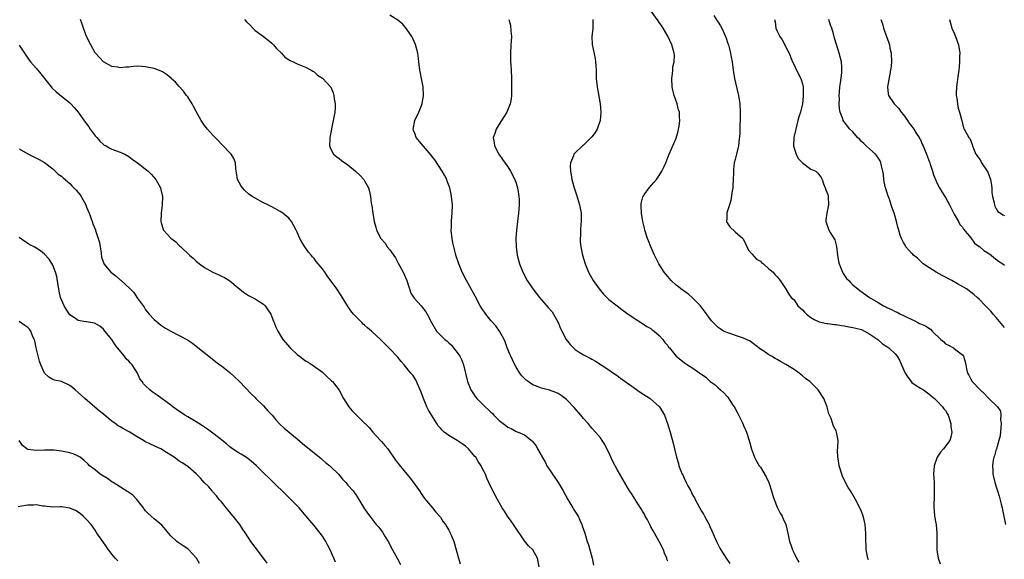
# Model space of a CAD drawing. Units: inches. Extents: x 2580000 to 2583000, y 1530000 to 1533000.
# Drawn here: x 2582617 to 2582851, y 1532109 to 1532237 of the extents above; entities that cross this region are included whole.
import ezdxf

# ---------------------------------------------------------------- set-up
doc = ezdxf.new("R2010")
doc.units = ezdxf.units.IN
doc.header["$MEASUREMENT"] = 0
doc.layers.add('LD25801530_10ft', color=93, linetype='Continuous')

msp = doc.modelspace()

# ---------------------------------------------------------------- linework, layer by layer
at = {"layer": 'LD25801530_10ft'}
for points, elevation in [([(2582818.65, 1532108.65), (2582818.52, 1532109), (2582818.14, 1532111), (2582818.12, 1532112.12), (2582818.05, 1532113), (2582818.03, 1532113.97), (2582818.06, 1532115), (2582817.95, 1532115.95), (2582817.88, 1532117), (2582817.54, 1532118.46), (2582817.38, 1532119), (2582817, 1532120.1), (2582816.63, 1532121), (2582815.61, 1532123), (2582815, 1532124.06), (2582814.62, 1532124.62), (2582814.39, 1532125), (2582813.83, 1532125.83), (2582813.14, 1532127.14), (2582812.53, 1532128.53), (2582812.35, 1532129), (2582811.74, 1532131), (2582811.65, 1532131.65), (2582811.4, 1532133), (2582811.36, 1532134.64), (2582811.41, 1532135.41), (2582811.45, 1532137), (2582811.12, 1532139), (2582811, 1532139.3), (2582810.41, 1532140.41), (2582809.8, 1532142.2), (2582809.3, 1532143.3), (2582808.89, 1532144.89), (2582808.88, 1532145), (2582808.08, 1532147), (2582806.76, 1532149), (2582805.89, 1532149.89), (2582805, 1532150.76), (2582804.75, 1532151), (2582803.76, 1532151.76), (2582803, 1532152.39), (2582802.65, 1532152.65), (2582802.22, 1532153), (2582801, 1532153.83), (2582799.07, 1532155.07), (2582797.77, 1532155.77), (2582797, 1532156.24), (2582796.49, 1532156.49), (2582795.64, 1532157), (2582795, 1532157.37), (2582793.81, 1532158.19), (2582793, 1532158.72), (2582791, 1532160.25), (2582790.56, 1532160.56), (2582789, 1532161.34), (2582788.52, 1532161.48), (2582785, 1532162.65), (2582784.27, 1532163), (2582783.49, 1532163.49), (2582783, 1532163.87), (2582782.4, 1532164.4), (2582781.81, 1532165), (2582781.43, 1532165.43), (2582779.74, 1532167.74), (2582778.75, 1532169), (2582777, 1532170.78), (2582775.82, 1532171.82), (2582775, 1532172.38), (2582774.65, 1532172.65), (2582774.14, 1532173), (2582773.53, 1532173.53), (2582773, 1532173.93), (2582771.83, 1532175), (2582771.46, 1532175.46), (2582771, 1532175.97), (2582770.55, 1532176.55), (2582770.16, 1532177), (2582768.88, 1532179), (2582768.25, 1532180.25), (2582767.89, 1532181), (2582767, 1532183), (2582766.44, 1532184.44), (2582766.2, 1532185), (2582765.57, 1532187), (2582765.46, 1532187.46), (2582765.12, 1532189), (2582764.79, 1532191), (2582764.72, 1532192.72), (2582764.68, 1532193), (2582764.71, 1532193.29), (2582765.1, 1532194.9), (2582765.15, 1532195), (2582765.6, 1532195.6), (2582766.59, 1532197), (2582767.74, 1532198.26), (2582768.36, 1532199), (2582769, 1532199.96), (2582769.64, 1532201), (2582770.08, 1532201.92), (2582770.52, 1532203), (2582771, 1532204.27), (2582771.31, 1532205), (2582773, 1532208.8), (2582773.49, 1532210.51), (2582773.6, 1532211), (2582773.68, 1532211.68), (2582773.88, 1532213), (2582773.8, 1532213.8), (2582773.77, 1532215), (2582773.57, 1532215.57), (2582773.23, 1532217), (2582772.51, 1532219), (2582772.2, 1532220.2), (2582772.07, 1532221), (2582771.99, 1532223), (2582772.13, 1532224.13), (2582772.18, 1532225), (2582772.25, 1532225.75), (2582772.53, 1532227), (2582772.59, 1532228.59), (2582772.57, 1532229), (2582771.97, 1532231), (2582771, 1532233.08), (2582769.9, 1532235), (2582769.56, 1532235.56), (2582769, 1532236.33), (2582768.74, 1532236.74), (2582767.04, 1532239.04)], 7820), ([(2582740.46, 1532107), (2582740.11, 1532109), (2582738.98, 1532111), (2582737.93, 1532111.93), (2582737, 1532113.14), (2582734.35, 1532117), (2582733.82, 1532117.82), (2582732.92, 1532119), (2582732.2, 1532120.2), (2582731.67, 1532121), (2582731, 1532122.24), (2582730.56, 1532123), (2582730.03, 1532124.03), (2582729.49, 1532125), (2582728.55, 1532127), (2582728.07, 1532128.07), (2582727.69, 1532129), (2582727, 1532130.29), (2582726.67, 1532131), (2582725.98, 1532131.97), (2582725.4, 1532133), (2582725.21, 1532133.21), (2582723.69, 1532135), (2582723, 1532135.61), (2582722.17, 1532136.17), (2582721, 1532137.01), (2582719, 1532138.19), (2582717.93, 1532139), (2582717.42, 1532139.42), (2582717, 1532139.96), (2582716.5, 1532140.5), (2582716.18, 1532141), (2582714.22, 1532144.22), (2582713.82, 1532145), (2582712.97, 1532147), (2582712.46, 1532148.46), (2582712.2, 1532149), (2582711.55, 1532150.45), (2582711.28, 1532151.28), (2582711, 1532151.67), (2582710.48, 1532152.48), (2582710.02, 1532153), (2582708.39, 1532155), (2582707.73, 1532155.73), (2582706.84, 1532156.84), (2582705, 1532158.75), (2582704.77, 1532159), (2582703.86, 1532159.86), (2582702.82, 1532161), (2582700.69, 1532163), (2582699.73, 1532163.74), (2582699, 1532164.42), (2582698.67, 1532164.67), (2582698.32, 1532165), (2582697, 1532166.35), (2582696.38, 1532167), (2582695.77, 1532167.77), (2582694.97, 1532169), (2582693.46, 1532171.46), (2582692.43, 1532173), (2582690.13, 1532176.13), (2582689.55, 1532177), (2582689, 1532177.77), (2582687.97, 1532179), (2582687.55, 1532179.55), (2582687, 1532180.21), (2582686.62, 1532180.62), (2582686.3, 1532181), (2582685.72, 1532181.72), (2582684.82, 1532183), (2582684.12, 1532184.12), (2582683.64, 1532185), (2582683, 1532186.46), (2582682.75, 1532187), (2582682.16, 1532188.16), (2582681.69, 1532189), (2582681, 1532189.79), (2582679.63, 1532191), (2582679, 1532191.41), (2582677, 1532192.53), (2582676.07, 1532193), (2582675, 1532193.49), (2582673, 1532194.54), (2582672.29, 1532195), (2582671.56, 1532195.56), (2582670.5, 1532196.5), (2582670, 1532197), (2582669.6, 1532197.6), (2582668.85, 1532199), (2582668.6, 1532200.6), (2582668.44, 1532201.56), (2582668.36, 1532203), (2582667.98, 1532203.98), (2582667.36, 1532205), (2582667, 1532205.34), (2582665.45, 1532207), (2582665, 1532207.42), (2582664.25, 1532208.25), (2582663, 1532209.51), (2582661.68, 1532211), (2582661, 1532211.81), (2582660.21, 1532213), (2582659, 1532215.13), (2582658.38, 1532216.38), (2582658.04, 1532217), (2582657, 1532218.64), (2582656.75, 1532219), (2582655.99, 1532219.99), (2582655, 1532221.11), (2582654.1, 1532222.1), (2582653.11, 1532223), (2582653.06, 1532223.06), (2582651.99, 1532223.99), (2582651, 1532224.59), (2582650.72, 1532224.72), (2582650.03, 1532225), (2582649, 1532225.35), (2582647, 1532225.77), (2582646.12, 1532225.88), (2582645, 1532225.93), (2582644.13, 1532225.87), (2582643, 1532225.73), (2582642.32, 1532225.68), (2582641, 1532225.55), (2582640.33, 1532225.67), (2582639, 1532225.87), (2582637, 1532226.95), (2582636.03, 1532228.03), (2582635.07, 1532229), (2582635, 1532229.09), (2582633.96, 1532231), (2582633, 1532232.95), (2582632.26, 1532235), (2582631.94, 1532235.94), (2582631.52, 1532237)], 7870), ([(2582670.53, 1532237), (2582671, 1532236.45), (2582671.72, 1532235.72), (2582672.48, 1532235), (2582673, 1532234.45), (2582675.02, 1532233), (2582676.08, 1532232.08), (2582677, 1532231.37), (2582677.37, 1532231), (2582678.1, 1532230.1), (2582679.26, 1532229), (2582680.11, 1532228.11), (2582681.31, 1532227.31), (2582682.07, 1532227), (2582683, 1532226.51), (2582685, 1532225.71), (2582686.34, 1532225), (2582686.72, 1532224.72), (2582687, 1532224.56), (2582687.79, 1532223.79), (2582689, 1532223.07), (2582689.08, 1532223), (2582690.96, 1532220.96), (2582691.58, 1532219.58), (2582691.74, 1532219), (2582691.8, 1532218.2), (2582692.03, 1532217), (2582691.99, 1532215.99), (2582691.92, 1532215), (2582691.81, 1532214.19), (2582691.58, 1532213), (2582690.76, 1532209), (2582690.73, 1532208.73), (2582690.64, 1532207), (2582691, 1532206.19), (2582691.64, 1532205), (2582692.39, 1532204.39), (2582693, 1532203.98), (2582693.54, 1532203.54), (2582695, 1532202.48), (2582696.82, 1532201), (2582697.94, 1532199.94), (2582698.82, 1532199), (2582699, 1532198.7), (2582699.94, 1532197), (2582700.17, 1532196.17), (2582700.42, 1532195), (2582700.61, 1532193.39), (2582700.72, 1532192.72), (2582700.94, 1532191), (2582701.27, 1532189), (2582701.65, 1532187.65), (2582701.81, 1532187), (2582702.84, 1532185), (2582703.86, 1532183.86), (2582704.38, 1532183), (2582705, 1532182.27), (2582706.37, 1532180.37), (2582707, 1532179.12), (2582708.17, 1532177), (2582709.01, 1532175), (2582709.5, 1532173.5), (2582709.71, 1532173), (2582710.03, 1532172.03), (2582710.8, 1532170.8), (2582712.41, 1532169), (2582712.7, 1532168.7), (2582713.56, 1532167.56), (2582713.89, 1532167), (2582714.88, 1532165), (2582716.12, 1532163), (2582718.08, 1532161), (2582718.59, 1532160.59), (2582719, 1532160.18), (2582719.63, 1532159.63), (2582720.15, 1532159), (2582721, 1532157.88), (2582721.64, 1532157), (2582722.1, 1532156.1), (2582722.54, 1532155), (2582723.36, 1532151.36), (2582723.47, 1532151), (2582723.8, 1532150.2), (2582724.26, 1532149), (2582724.54, 1532148.54), (2582725, 1532147.85), (2582725.36, 1532147.36), (2582725.64, 1532147), (2582727.65, 1532145), (2582728.39, 1532144.39), (2582729, 1532143.74), (2582729.39, 1532143.39), (2582729.74, 1532143), (2582731, 1532141.73), (2582731.92, 1532141), (2582732.55, 1532140.55), (2582733, 1532140.17), (2582733.82, 1532139.82), (2582735, 1532139.17), (2582735.47, 1532139), (2582737, 1532138.34), (2582738.87, 1532136.87), (2582739, 1532136.67), (2582739.75, 1532135.75), (2582740.1, 1532135), (2582741.15, 1532133.15), (2582741.21, 1532133), (2582741.9, 1532131.9), (2582742.33, 1532131), (2582743, 1532129.93), (2582743.61, 1532129), (2582744.21, 1532128.21), (2582745, 1532127), (2582746.2, 1532125), (2582747.3, 1532123), (2582748.49, 1532121), (2582748.66, 1532120.66), (2582749.71, 1532119), (2582750.09, 1532118.09), (2582750.63, 1532117), (2582750.71, 1532116.71), (2582751, 1532115.82), (2582751.29, 1532115), (2582751.88, 1532113), (2582752.2, 1532112.2), (2582753.02, 1532109), (2582753.39, 1532107.39)], 7860), ([(2582771, 1532108.33), (2582770.82, 1532108.82), (2582770.78, 1532109), (2582770.24, 1532110.24), (2582769.97, 1532111), (2582768.97, 1532113), (2582767.87, 1532115), (2582767.57, 1532115.57), (2582767, 1532116.48), (2582766.72, 1532117), (2582766.17, 1532118.17), (2582765.68, 1532119), (2582765.47, 1532119.47), (2582765, 1532120.24), (2582764.73, 1532120.73), (2582763.67, 1532122.33), (2582763.26, 1532123), (2582763.17, 1532123.17), (2582762.39, 1532124.39), (2582761.93, 1532125), (2582759, 1532130.11), (2582757.98, 1532131.98), (2582757, 1532134.11), (2582756.58, 1532135), (2582756.03, 1532136.03), (2582755.44, 1532137), (2582755, 1532137.59), (2582753.87, 1532139), (2582753, 1532139.94), (2582752.1, 1532141), (2582751, 1532142.25), (2582750.4, 1532143), (2582748.82, 1532144.82), (2582747, 1532146.74), (2582745.72, 1532147.72), (2582745, 1532148.16), (2582744.43, 1532148.43), (2582742.94, 1532148.94), (2582741, 1532149.44), (2582740.23, 1532149.77), (2582739, 1532150.26), (2582737.85, 1532151), (2582737.36, 1532151.36), (2582737, 1532151.72), (2582736.39, 1532152.39), (2582735.9, 1532153), (2582735, 1532154.45), (2582734.69, 1532155), (2582734.16, 1532156.16), (2582733.73, 1532157), (2582733.53, 1532157.53), (2582732.9, 1532159), (2582732.42, 1532160.42), (2582732.14, 1532161), (2582731.08, 1532163), (2582730.21, 1532164.21), (2582729, 1532165.53), (2582727.8, 1532167), (2582727.46, 1532167.46), (2582727, 1532168.15), (2582726.47, 1532169), (2582725.26, 1532171.26), (2582723.21, 1532175), (2582722.19, 1532177), (2582721.36, 1532179), (2582720.72, 1532181), (2582720.61, 1532181.39), (2582720.19, 1532183), (2582720, 1532184), (2582719.8, 1532185), (2582719.61, 1532187), (2582719.63, 1532187.63), (2582719.66, 1532189), (2582719.75, 1532190.25), (2582719.83, 1532191), (2582719.86, 1532193), (2582719.69, 1532195), (2582719.56, 1532195.56), (2582719.29, 1532197), (2582718.65, 1532198.65), (2582718.55, 1532199), (2582718, 1532200), (2582717.47, 1532201), (2582715.69, 1532203.69), (2582715, 1532204.53), (2582714.81, 1532204.81), (2582713, 1532206.9), (2582712.9, 1532207), (2582712.06, 1532208.06), (2582711.26, 1532209), (2582711, 1532209.75), (2582710.66, 1532210.66), (2582710.55, 1532211), (2582710.95, 1532213), (2582711.88, 1532215), (2582712.69, 1532217), (2582713.03, 1532219), (2582712.91, 1532221), (2582712.53, 1532223), (2582712.31, 1532224.31), (2582712.16, 1532225), (2582711.91, 1532227), (2582711.78, 1532227.78), (2582711.62, 1532229), (2582711.08, 1532231.08), (2582710.49, 1532232.49), (2582710.2, 1532233), (2582709, 1532234.78), (2582708, 1532236), (2582707, 1532236.76), (2582706.88, 1532236.88), (2582705, 1532238.03)], 7850), ([(2582733.27, 1532237), (2582733.67, 1532235.67), (2582733.74, 1532234.26), (2582733.88, 1532233), (2582733.8, 1532231.8), (2582733.78, 1532231), (2582733.64, 1532229), (2582733.69, 1532227.69), (2582733.68, 1532227), (2582733.71, 1532226.29), (2582733.8, 1532225), (2582733.88, 1532223), (2582733.9, 1532221.9), (2582733.94, 1532221), (2582733.91, 1532219.91), (2582733.91, 1532219), (2582733.8, 1532218.2), (2582733.57, 1532217), (2582732.77, 1532215), (2582732.1, 1532213.9), (2582731.56, 1532213), (2582731, 1532212.16), (2582730.27, 1532211), (2582729.92, 1532209.92), (2582729.57, 1532209), (2582729.8, 1532207.8), (2582729.88, 1532207), (2582730.93, 1532205), (2582731.77, 1532203.77), (2582733, 1532202), (2582733.66, 1532201), (2582734.7, 1532199), (2582735, 1532198.12), (2582735.33, 1532197), (2582735.56, 1532195.56), (2582735.66, 1532195), (2582735.7, 1532194.3), (2582735.72, 1532193), (2582735.55, 1532191), (2582735.29, 1532189), (2582735.06, 1532186.94), (2582734.94, 1532185), (2582734.98, 1532183), (2582735.26, 1532181), (2582735.81, 1532179), (2582736.61, 1532177), (2582737.65, 1532175), (2582738.94, 1532173), (2582740.55, 1532171), (2582742.63, 1532168.63), (2582743.53, 1532167.53), (2582743.89, 1532167), (2582744.97, 1532165), (2582745.57, 1532163.57), (2582745.84, 1532163), (2582746.88, 1532161), (2582747.8, 1532159.8), (2582748.59, 1532159), (2582749, 1532158.65), (2582749.97, 1532157.97), (2582751, 1532157.33), (2582751.61, 1532157), (2582752.55, 1532156.55), (2582753, 1532156.29), (2582753.85, 1532155.85), (2582757, 1532153.81), (2582758.14, 1532153), (2582759, 1532152.42), (2582759.8, 1532151.8), (2582763, 1532149.5), (2582764.49, 1532148.49), (2582766.82, 1532147), (2582769.04, 1532145), (2582769.8, 1532143.8), (2582770.25, 1532143), (2582770.98, 1532141), (2582771.61, 1532139), (2582772.33, 1532136.33), (2582772.62, 1532135), (2582773.07, 1532133), (2582773.54, 1532131.54), (2582773.67, 1532131), (2582774.04, 1532129.96), (2582774.44, 1532129), (2582774.65, 1532128.65), (2582775, 1532127.84), (2582775.29, 1532127.29), (2582775.4, 1532127), (2582775.79, 1532126.21), (2582776.46, 1532125), (2582776.66, 1532124.66), (2582777, 1532123.95), (2582777.35, 1532123.35), (2582777.51, 1532123), (2582779, 1532120.24), (2582779.48, 1532119.48), (2582779.77, 1532119), (2582780.82, 1532117), (2582781, 1532116.58), (2582781.5, 1532115.5), (2582782.6, 1532113), (2582783.4, 1532111.4), (2582783.63, 1532111), (2582784.91, 1532109), (2582785.75, 1532107.75)], 7840), ([(2582753.2, 1532237), (2582753.18, 1532234.82), (2582752.98, 1532233), (2582753.06, 1532231.06), (2582753.75, 1532227.75), (2582753.88, 1532227), (2582753.91, 1532226.09), (2582753.98, 1532225), (2582754.02, 1532223), (2582754.22, 1532221), (2582754.93, 1532217), (2582755.11, 1532215.11), (2582755.11, 1532214.89), (2582754.98, 1532213), (2582754.26, 1532211), (2582753.79, 1532210.21), (2582753, 1532209.17), (2582752.85, 1532209), (2582751, 1532207.18), (2582750.78, 1532207), (2582749, 1532205.31), (2582748.84, 1532205.16), (2582748.73, 1532205), (2582748.64, 1532204.64), (2582747.93, 1532203), (2582747.83, 1532202.17), (2582747.91, 1532201), (2582748.1, 1532200.1), (2582748.23, 1532199), (2582748.76, 1532197), (2582749.35, 1532195.35), (2582750.08, 1532193), (2582750.43, 1532191), (2582750.45, 1532189), (2582750.39, 1532188.39), (2582750.3, 1532187), (2582750.25, 1532185.75), (2582750.19, 1532185), (2582750.23, 1532184.23), (2582750.33, 1532183), (2582750.73, 1532181), (2582751.36, 1532179), (2582752.21, 1532177), (2582753.33, 1532175), (2582754.71, 1532173), (2582755, 1532172.63), (2582755.76, 1532171.76), (2582757, 1532170.46), (2582759, 1532168.96), (2582760.14, 1532168.15), (2582761.27, 1532167.26), (2582763, 1532166.03), (2582765, 1532164.81), (2582766.07, 1532164.07), (2582767, 1532163.6), (2582767.32, 1532163.32), (2582767.76, 1532163), (2582769, 1532161.96), (2582769.82, 1532161), (2582770.31, 1532160.31), (2582771, 1532159.53), (2582771.21, 1532159.21), (2582771.4, 1532159), (2582773.02, 1532157.02), (2582774.13, 1532156.13), (2582775, 1532155.45), (2582775.67, 1532155), (2582777, 1532154.16), (2582778.61, 1532153), (2582778.85, 1532152.85), (2582779, 1532152.73), (2582780.08, 1532152.08), (2582781.12, 1532151), (2582782.23, 1532150.23), (2582783, 1532149.47), (2582783.5, 1532149), (2582784.33, 1532148.33), (2582785, 1532147.54), (2582785.29, 1532147.29), (2582786.34, 1532145.66), (2582786.79, 1532145), (2582787, 1532144.59), (2582787.59, 1532143.59), (2582788.83, 1532141), (2582789, 1532140.58), (2582789.51, 1532139.51), (2582789.7, 1532139), (2582790.35, 1532137), (2582790.47, 1532136.47), (2582790.91, 1532134.91), (2582791.63, 1532133), (2582792.11, 1532132.11), (2582792.75, 1532131), (2582793, 1532130.67), (2582794.39, 1532128.39), (2582794.99, 1532127), (2582795.65, 1532125), (2582795.93, 1532123.93), (2582796.26, 1532123), (2582797, 1532121.17), (2582797.72, 1532119.72), (2582798.16, 1532119), (2582798.39, 1532118.39), (2582799.03, 1532117), (2582799.54, 1532115), (2582799.95, 1532113), (2582800.2, 1532112.2), (2582800.61, 1532111), (2582801, 1532110.23), (2582801.59, 1532109), (2582802.11, 1532108.11)], 7830), ([(2582781.97, 1532237.97), (2582782.74, 1532236.74), (2582783, 1532236.38), (2582783.54, 1532235.54), (2582783.84, 1532235), (2582784.74, 1532233), (2582784.79, 1532232.79), (2582785.29, 1532231.29), (2582785.41, 1532231), (2582785.6, 1532230.4), (2582785.93, 1532229), (2582786.06, 1532228.06), (2582786.3, 1532227), (2582786.56, 1532225), (2582786.87, 1532223), (2582787.64, 1532219.64), (2582787.81, 1532219), (2582788.1, 1532217), (2582788.21, 1532215), (2582788.23, 1532213.77), (2582788.22, 1532213), (2582788.16, 1532212.16), (2582788.09, 1532209.91), (2582787.9, 1532207.9), (2582787.83, 1532207), (2582787.36, 1532205), (2582787, 1532203.8), (2582786.81, 1532203), (2582786.62, 1532201.38), (2582786.62, 1532200.62), (2582786.58, 1532199), (2582786.5, 1532197.5), (2582786.43, 1532197), (2582786.28, 1532196.28), (2582786, 1532194), (2582785.64, 1532193), (2582785.05, 1532191.05), (2582785.07, 1532190.93), (2582785, 1532189.86), (2582784.97, 1532188.97), (2582785.76, 1532187.76), (2582787, 1532186.61), (2582788.83, 1532185), (2582788.91, 1532184.91), (2582789, 1532184.76), (2582789.54, 1532183.54), (2582790.2, 1532182.2), (2582791, 1532181.38), (2582792.07, 1532180.07), (2582793, 1532179.57), (2582793.27, 1532179.27), (2582793.78, 1532179), (2582795, 1532177.81), (2582796.03, 1532177), (2582796.45, 1532176.45), (2582797, 1532175.91), (2582797.37, 1532175.37), (2582797.68, 1532175), (2582799, 1532173.09), (2582799.79, 1532171.79), (2582800.32, 1532171), (2582801, 1532170.38), (2582801.93, 1532169), (2582802.49, 1532168.49), (2582803, 1532168.07), (2582803.48, 1532167.48), (2582803.96, 1532167), (2582805, 1532166.22), (2582805.75, 1532165.75), (2582807, 1532165.19), (2582808.82, 1532164.82), (2582809, 1532164.8), (2582810.58, 1532164.58), (2582811, 1532164.59), (2582812.3, 1532164.3), (2582813, 1532164.27), (2582814.03, 1532164.03), (2582815, 1532163.87), (2582815.69, 1532163.69), (2582817, 1532163.33), (2582817.74, 1532163), (2582819, 1532162.29), (2582820.91, 1532161), (2582821.99, 1532159.99), (2582823, 1532159.36), (2582823.53, 1532159), (2582825, 1532157.56), (2582825.51, 1532157), (2582826.05, 1532156.05), (2582826.54, 1532155), (2582827.37, 1532153), (2582828.01, 1532152.01), (2582828.8, 1532151), (2582829, 1532150.8), (2582830.04, 1532150.04), (2582831, 1532149.4), (2582831.78, 1532149), (2582833, 1532148.08), (2582833.6, 1532147.6), (2582834.33, 1532147), (2582835, 1532146.32), (2582836.24, 1532145), (2582836.55, 1532144.55), (2582837, 1532144.11), (2582837.4, 1532143.4), (2582837.6, 1532143), (2582838.21, 1532141), (2582838.27, 1532140.27), (2582838.49, 1532139), (2582838.25, 1532137.75), (2582838.02, 1532137), (2582836.52, 1532135), (2582835.8, 1532134.2), (2582835, 1532133), (2582834.25, 1532131), (2582834.13, 1532129), (2582834.16, 1532128.16), (2582834.24, 1532127), (2582834.31, 1532125.69), (2582834.31, 1532125), (2582834.27, 1532124.27), (2582834.18, 1532121), (2582834.27, 1532120.27), (2582834.37, 1532119), (2582834.64, 1532117.36), (2582834.72, 1532117), (2582834.92, 1532115), (2582834.91, 1532111), (2582835.19, 1532109), (2582835.7, 1532107.7)], 7810), ([(2582796.37, 1532237), (2582796.48, 1532236.48), (2582796.69, 1532235), (2582797, 1532234.29), (2582797.64, 1532233), (2582798.2, 1532232.2), (2582798.88, 1532230.88), (2582799, 1532230.6), (2582799.81, 1532229), (2582800.13, 1532228.13), (2582800.62, 1532227), (2582801, 1532226.24), (2582801.59, 1532225), (2582802.6, 1532223), (2582803, 1532221.7), (2582803.13, 1532221), (2582803.2, 1532219.2), (2582803.16, 1532218.84), (2582803.03, 1532217), (2582802.54, 1532215), (2582802.13, 1532213.87), (2582801.93, 1532213), (2582801.4, 1532211), (2582801.37, 1532210.63), (2582800.96, 1532208.96), (2582800.85, 1532207), (2582801, 1532206.42), (2582801.49, 1532205), (2582801.99, 1532203.99), (2582803, 1532202.99), (2582805, 1532201.44), (2582806.18, 1532201), (2582806.61, 1532200.61), (2582807.46, 1532199.46), (2582807.7, 1532199), (2582808.03, 1532197.97), (2582808.39, 1532197), (2582808.58, 1532196.58), (2582809, 1532195.43), (2582809.12, 1532195), (2582809.11, 1532194.89), (2582809.22, 1532193), (2582808.76, 1532191), (2582808.55, 1532189.45), (2582808.55, 1532189), (2582809.25, 1532187), (2582809.58, 1532186.42), (2582810.67, 1532184.67), (2582811.07, 1532183.08), (2582811.31, 1532181), (2582811.55, 1532179.55), (2582811.68, 1532179), (2582812.22, 1532177.78), (2582812.48, 1532177), (2582812.65, 1532176.65), (2582813, 1532176.18), (2582813.49, 1532175.49), (2582813.99, 1532175), (2582814.47, 1532174.47), (2582815, 1532173.98), (2582816.65, 1532172.65), (2582818.93, 1532171), (2582821, 1532169.77), (2582822.26, 1532169), (2582822.76, 1532168.76), (2582823, 1532168.57), (2582824.15, 1532168.15), (2582825, 1532167.63), (2582825.47, 1532167.47), (2582826.3, 1532167), (2582827, 1532166.72), (2582827.62, 1532166.38), (2582829, 1532165.72), (2582829.52, 1532165.52), (2582830.38, 1532165), (2582830.82, 1532164.82), (2582831, 1532164.71), (2582832.23, 1532164.23), (2582833, 1532163.67), (2582833.44, 1532163.44), (2582833.84, 1532163), (2582835.84, 1532161), (2582836.5, 1532160.5), (2582837, 1532159.95), (2582837.67, 1532159.67), (2582838.85, 1532159), (2582838.96, 1532158.96), (2582839.45, 1532158.55), (2582841, 1532157.37), (2582841.22, 1532157), (2582841.66, 1532155.66), (2582841.8, 1532155), (2582841.95, 1532154.05), (2582842.21, 1532153), (2582842.53, 1532152.53), (2582843, 1532151.55), (2582843.3, 1532151), (2582845.17, 1532149), (2582846.15, 1532148.15), (2582847, 1532147.19), (2582847.12, 1532147.12), (2582847.25, 1532147), (2582849.32, 1532145), (2582850, 1532144), (2582850.13, 1532143), (2582850.03, 1532141.97), (2582850.16, 1532141), (2582850.12, 1532140.12), (2582849.92, 1532138.07), (2582849.67, 1532137), (2582849.05, 1532135.05), (2582849.04, 1532134.96), (2582848.64, 1532133.36), (2582848.45, 1532133), (2582848.31, 1532132.31), (2582848.17, 1532131), (2582848.23, 1532129.77), (2582848.23, 1532129), (2582848.35, 1532128.35), (2582848.65, 1532127), (2582849, 1532125.99), (2582849.31, 1532125), (2582849.75, 1532123.75), (2582850.17, 1532121.83), (2582850.41, 1532121), (2582850.52, 1532120.52), (2582851.24, 1532117)], 7800), ([(2582851, 1532163.83), (2582849, 1532166.19), (2582848.25, 1532167), (2582847.71, 1532167.71), (2582847, 1532168.47), (2582846.74, 1532168.74), (2582846.45, 1532169), (2582845, 1532170.57), (2582844.49, 1532171), (2582843.66, 1532171.66), (2582843, 1532172.24), (2582842.57, 1532172.57), (2582841.96, 1532173), (2582839.79, 1532174.21), (2582838.48, 1532175), (2582836.2, 1532176.2), (2582834.77, 1532177), (2582833, 1532178.09), (2582831.66, 1532179), (2582831, 1532179.57), (2582830.28, 1532180.28), (2582829.39, 1532181), (2582829.23, 1532181.23), (2582829, 1532181.43), (2582827.57, 1532183), (2582827.42, 1532183.42), (2582827, 1532184.03), (2582826.69, 1532184.69), (2582826.49, 1532185), (2582826.24, 1532185.76), (2582825.9, 1532187), (2582825.67, 1532187.67), (2582825.36, 1532189), (2582825, 1532190.2), (2582824.8, 1532191), (2582824.27, 1532192.27), (2582824.1, 1532193), (2582823.64, 1532194.36), (2582823.26, 1532195.26), (2582823, 1532196.11), (2582822.76, 1532196.76), (2582822.73, 1532197), (2582822.43, 1532198.43), (2582822.34, 1532199), (2582822.21, 1532200.21), (2582822.08, 1532201), (2582821.74, 1532202.26), (2582821.61, 1532203), (2582821.44, 1532203.44), (2582820.67, 1532204.67), (2582820.37, 1532205), (2582819, 1532206.24), (2582818.1, 1532207), (2582817.55, 1532207.55), (2582817, 1532208.02), (2582816.56, 1532208.56), (2582816.09, 1532209), (2582815, 1532210.3), (2582814.28, 1532211), (2582813.67, 1532211.67), (2582813, 1532212.6), (2582812.79, 1532212.79), (2582812.68, 1532213), (2582812.58, 1532213.42), (2582811.95, 1532215), (2582811.8, 1532215.8), (2582811.74, 1532217), (2582811.79, 1532218.21), (2582811.75, 1532219), (2582811.79, 1532219.79), (2582811.91, 1532221), (2582812.02, 1532221.98), (2582812.35, 1532224.35), (2582812.38, 1532225), (2582812.31, 1532225.69), (2582812.26, 1532227), (2582811.74, 1532229), (2582811.07, 1532231.07), (2582810.62, 1532232.62), (2582810.39, 1532233.61), (2582809.99, 1532235), (2582809.69, 1532235.69), (2582809.26, 1532237)], 7790), ([(2582821.62, 1532237), (2582821.98, 1532235.98), (2582822.25, 1532235), (2582823.5, 1532231.5), (2582823.64, 1532231), (2582823.78, 1532230.22), (2582824.06, 1532229), (2582824.14, 1532227), (2582824.06, 1532225.94), (2582823.94, 1532225), (2582823.67, 1532223.67), (2582823.21, 1532221), (2582823.39, 1532219.39), (2582823.42, 1532219), (2582824.75, 1532217), (2582825, 1532216.78), (2582825.86, 1532215.86), (2582826.46, 1532215), (2582827, 1532214.37), (2582827.98, 1532213), (2582828.36, 1532212.36), (2582829, 1532211.58), (2582829.43, 1532211), (2582829.98, 1532209.98), (2582830.71, 1532209), (2582830.79, 1532208.79), (2582831, 1532208.4), (2582831.42, 1532207.42), (2582831.66, 1532207), (2582832.14, 1532205.86), (2582832.48, 1532205), (2582833.14, 1532203.14), (2582833.21, 1532203), (2582833.33, 1532202.67), (2582833.87, 1532201), (2582834.13, 1532200.14), (2582834.57, 1532199), (2582835, 1532198.05), (2582835.56, 1532197), (2582836.1, 1532196.1), (2582837, 1532194.73), (2582837.9, 1532193), (2582839, 1532190.76), (2582840.03, 1532189), (2582840.35, 1532188.35), (2582841, 1532187.67), (2582841.24, 1532187.24), (2582843, 1532185.15), (2582843.86, 1532183.86), (2582845, 1532183.12), (2582845.06, 1532183.06), (2582845.15, 1532183), (2582846.11, 1532182.11), (2582847, 1532181.55), (2582847.83, 1532181), (2582848.47, 1532180.47), (2582849.59, 1532179.59), (2582850.55, 1532179), (2582851, 1532178.68)], 7780), ([(2582837.91, 1532237), (2582838.14, 1532236.14), (2582838.51, 1532235), (2582839, 1532233.78), (2582839.34, 1532233), (2582840.03, 1532231), (2582840.35, 1532229), (2582840.32, 1532228.32), (2582840.33, 1532227), (2582840.25, 1532225.75), (2582840.13, 1532225), (2582839.94, 1532223.94), (2582839.75, 1532222.25), (2582839.56, 1532221), (2582839.5, 1532219.5), (2582839.51, 1532219), (2582839.64, 1532218.36), (2582839.8, 1532217), (2582839.99, 1532215.99), (2582840.31, 1532215), (2582840.76, 1532213.24), (2582840.81, 1532213), (2582841, 1532212.31), (2582841.25, 1532211.25), (2582841.37, 1532211), (2582842.48, 1532209), (2582842.74, 1532208.74), (2582843, 1532208.16), (2582843.31, 1532207.31), (2582843.37, 1532207), (2582843.59, 1532206.41), (2582844.21, 1532205), (2582845, 1532203.96), (2582845.36, 1532203.36), (2582845.55, 1532203), (2582846.88, 1532201), (2582847, 1532200.73), (2582847.65, 1532199), (2582847.85, 1532198.15), (2582847.97, 1532197), (2582847.94, 1532195.94), (2582848.15, 1532195), (2582848.54, 1532193.46), (2582848.59, 1532193), (2582848.69, 1532192.69), (2582849, 1532192.03), (2582849.39, 1532191.39), (2582850.06, 1532191), (2582850.62, 1532190.62), (2582851, 1532190.42)], 7770), ([(2582617, 1532230.96), (2582618.25, 1532229), (2582618.53, 1532228.53), (2582619.37, 1532227.37), (2582619.66, 1532227), (2582621, 1532225.49), (2582622.14, 1532224.14), (2582622.97, 1532223), (2582624.55, 1532221), (2582624.77, 1532220.77), (2582625.8, 1532219.8), (2582629, 1532217.19), (2582629.21, 1532217), (2582630.08, 1532216.08), (2582631, 1532215), (2582632.65, 1532212.65), (2582633, 1532212.21), (2582633.5, 1532211.5), (2582633.88, 1532211), (2582635, 1532209.42), (2582635.4, 1532209), (2582636.11, 1532208.11), (2582637, 1532207.33), (2582637.2, 1532207.2), (2582637.63, 1532207), (2582638.49, 1532206.49), (2582639, 1532206.22), (2582641, 1532205.48), (2582642.06, 1532205), (2582643, 1532204.48), (2582643.85, 1532203.85), (2582645.08, 1532203), (2582647.58, 1532201), (2582648.3, 1532200.3), (2582649.42, 1532199), (2582650.51, 1532197), (2582650.64, 1532196.64), (2582650.99, 1532195), (2582650.97, 1532192.97), (2582650.71, 1532191), (2582650.64, 1532189), (2582650.71, 1532188.71), (2582651.19, 1532187.19), (2582651.27, 1532187), (2582653, 1532185.04), (2582654.16, 1532184.16), (2582655, 1532183.32), (2582655.17, 1532183.17), (2582655.34, 1532183), (2582657.47, 1532181), (2582658.32, 1532180.32), (2582659, 1532179.6), (2582659.35, 1532179.35), (2582659.78, 1532179), (2582661, 1532178.07), (2582663, 1532176.96), (2582664.39, 1532176.39), (2582665, 1532176.08), (2582665.74, 1532175.74), (2582667, 1532174.92), (2582669, 1532173.26), (2582669.28, 1532173), (2582670.25, 1532172.25), (2582671, 1532171.8), (2582671.48, 1532171.48), (2582673, 1532170.68), (2582673.94, 1532170.06), (2582675, 1532169.39), (2582675.39, 1532169), (2582676.05, 1532168.05), (2582676.73, 1532167), (2582677, 1532166.4), (2582677.37, 1532165.37), (2582677.55, 1532165), (2582677.95, 1532163.95), (2582678.37, 1532163), (2582679.57, 1532161), (2582681.31, 1532159), (2582683, 1532157.45), (2582683.57, 1532157), (2582685, 1532155.96), (2582685.6, 1532155.6), (2582686.55, 1532155), (2582689, 1532153.22), (2582689.27, 1532153), (2582690.13, 1532152.13), (2582691, 1532151.36), (2582691.18, 1532151.18), (2582691.4, 1532151), (2582692.99, 1532148.99), (2582694.02, 1532147), (2582695.27, 1532145), (2582696.08, 1532144.08), (2582697.06, 1532143), (2582699, 1532141.15), (2582699.13, 1532141), (2582700.08, 1532140.08), (2582701, 1532138.98), (2582702.81, 1532137), (2582703, 1532136.77), (2582703.84, 1532135.84), (2582704.53, 1532135), (2582706.36, 1532132.36), (2582707, 1532131.51), (2582707.21, 1532131.21), (2582709.01, 1532129), (2582709.94, 1532127.94), (2582710.8, 1532126.8), (2582712.05, 1532125), (2582712.42, 1532124.41), (2582713.25, 1532123.25), (2582715.11, 1532121), (2582715.94, 1532119.94), (2582716.83, 1532119), (2582717, 1532118.79), (2582717.71, 1532117.71), (2582718.26, 1532117), (2582718.52, 1532116.52), (2582719, 1532115.71), (2582719.23, 1532115.23), (2582719.37, 1532115), (2582719.65, 1532114.35), (2582720.17, 1532113), (2582720.75, 1532111), (2582721.28, 1532109), (2582721.72, 1532107.72)], 7880), ([(2582617, 1532206.33), (2582619, 1532205.12), (2582621.74, 1532203.74), (2582623, 1532203.05), (2582625, 1532201.55), (2582626.28, 1532200.28), (2582627, 1532199.78), (2582627.39, 1532199.39), (2582629, 1532198.03), (2582629.52, 1532197.52), (2582630.49, 1532196.49), (2582631.42, 1532195.42), (2582631.71, 1532195), (2582632.82, 1532193), (2582633, 1532192.45), (2582633.59, 1532191), (2582634.28, 1532189), (2582634.51, 1532188.51), (2582635.08, 1532187.08), (2582635.12, 1532186.88), (2582635.77, 1532185), (2582636.02, 1532184.02), (2582636.47, 1532181.53), (2582636.57, 1532180.57), (2582637.05, 1532179.05), (2582637.08, 1532179), (2582638.71, 1532177), (2582640.05, 1532176.05), (2582641, 1532175.2), (2582641.12, 1532175.12), (2582643.34, 1532173), (2582644.18, 1532172.18), (2582645, 1532170.91), (2582646.64, 1532168.64), (2582647, 1532168.07), (2582647.49, 1532167.49), (2582647.87, 1532167), (2582649, 1532165.77), (2582649.89, 1532165), (2582650.51, 1532164.51), (2582651, 1532164.17), (2582651.72, 1532163.72), (2582653, 1532163), (2582655, 1532161.98), (2582656.93, 1532160.92), (2582658.11, 1532160.11), (2582659, 1532159.43), (2582662, 1532157), (2582663.71, 1532155.71), (2582664.6, 1532155), (2582665, 1532154.71), (2582667, 1532153.13), (2582668.14, 1532152.14), (2582669.3, 1532151), (2582672.08, 1532148.08), (2582673, 1532147.21), (2582673.2, 1532147), (2582675, 1532145.23), (2582676.06, 1532144.06), (2582677.04, 1532143), (2582677.91, 1532141.91), (2582678.88, 1532140.88), (2582679.89, 1532139.89), (2582683, 1532137.36), (2582684.26, 1532136.26), (2582688.32, 1532133), (2582688.68, 1532132.68), (2582689, 1532132.42), (2582689.76, 1532131.76), (2582690.74, 1532131), (2582691, 1532130.77), (2582692.79, 1532129), (2582693.78, 1532127.78), (2582694.52, 1532127), (2582695, 1532126.4), (2582696.28, 1532125), (2582696.6, 1532124.6), (2582697, 1532124.03), (2582697.38, 1532123.38), (2582698.85, 1532121), (2582699.7, 1532119.7), (2582700.22, 1532119), (2582701.46, 1532117.46), (2582701.8, 1532117), (2582702.37, 1532116.37), (2582703.24, 1532115.24), (2582703.9, 1532114.1), (2582704.58, 1532113), (2582705.61, 1532111), (2582706.73, 1532109), (2582707.56, 1532107.56)], 7890), ([(2582692.1, 1532108.1), (2582691.73, 1532109), (2582690.82, 1532111), (2582690.19, 1532112.19), (2582689.79, 1532113), (2582689, 1532114.26), (2582688.47, 1532115), (2582687, 1532116.83), (2582685.99, 1532117.99), (2582685.16, 1532119), (2582683.47, 1532121), (2582681.53, 1532123), (2582679.42, 1532125), (2582678.21, 1532126.21), (2582677.37, 1532127), (2582677, 1532127.39), (2582676.18, 1532128.18), (2582675.3, 1532129), (2582673.32, 1532131), (2582672.08, 1532132.08), (2582670.95, 1532132.95), (2582669.72, 1532133.72), (2582669, 1532134.14), (2582667.68, 1532135), (2582667.29, 1532135.29), (2582667, 1532135.5), (2582666.2, 1532136.2), (2582664.33, 1532137.67), (2582663, 1532138.74), (2582662.63, 1532139), (2582661.72, 1532139.72), (2582661, 1532140.18), (2582660.51, 1532140.51), (2582659.66, 1532141), (2582659, 1532141.44), (2582657, 1532142.62), (2582656.33, 1532143), (2582654.37, 1532144.37), (2582653.5, 1532145), (2582653, 1532145.39), (2582649.78, 1532147.78), (2582648.58, 1532148.58), (2582648.04, 1532149), (2582647, 1532149.97), (2582646.47, 1532150.47), (2582646.16, 1532151), (2582645.66, 1532151.66), (2582645.09, 1532153), (2582643.79, 1532155), (2582643.4, 1532155.4), (2582643, 1532155.85), (2582642.4, 1532156.4), (2582641.99, 1532157), (2582640.31, 1532159), (2582639.76, 1532159.76), (2582639, 1532161), (2582637.32, 1532163), (2582637, 1532163.46), (2582636.14, 1532164.14), (2582635, 1532164.83), (2582634.89, 1532164.89), (2582633, 1532165.21), (2582632.78, 1532165.22), (2582631, 1532165.54), (2582630.1, 1532166.11), (2582629, 1532166.83), (2582628.17, 1532168.17), (2582627.63, 1532169), (2582627, 1532170.45), (2582626.78, 1532171), (2582626.51, 1532172.51), (2582626.37, 1532173), (2582626.21, 1532173.79), (2582625.94, 1532175.94), (2582625.6, 1532177), (2582625, 1532178.68), (2582624.07, 1532180.07), (2582623, 1532181.27), (2582622.06, 1532182.06), (2582620.52, 1532183), (2582619.51, 1532183.51), (2582619, 1532183.8), (2582618.29, 1532184.29), (2582617, 1532185.22)], 7900), ([(2582675.89, 1532107.89), (2582675, 1532109), (2582673, 1532111.63), (2582672.02, 1532113), (2582670.72, 1532115), (2582670.02, 1532116.02), (2582669.4, 1532117), (2582667.82, 1532119), (2582666.52, 1532120.52), (2582665, 1532122.42), (2582664.5, 1532123), (2582663.88, 1532123.88), (2582663, 1532124.8), (2582662.91, 1532124.91), (2582662.82, 1532125), (2582662.02, 1532126.02), (2582660.94, 1532127), (2582660.02, 1532128.02), (2582659, 1532129.1), (2582657, 1532130.85), (2582656.81, 1532131), (2582655.69, 1532131.69), (2582655, 1532132.08), (2582654.49, 1532132.49), (2582653.77, 1532133), (2582651.61, 1532134.39), (2582651, 1532134.81), (2582650.66, 1532135), (2582649.53, 1532135.53), (2582649, 1532135.72), (2582648.13, 1532136.13), (2582646.79, 1532136.79), (2582646.47, 1532137), (2582645, 1532137.9), (2582643.07, 1532139.07), (2582641.75, 1532139.75), (2582641, 1532140.22), (2582640.48, 1532140.48), (2582639.76, 1532141), (2582639, 1532141.61), (2582638.2, 1532142.2), (2582637, 1532143.25), (2582636.01, 1532144.01), (2582634.92, 1532144.92), (2582632.54, 1532147), (2582631, 1532148.43), (2582630.28, 1532149), (2582629.61, 1532149.61), (2582629, 1532150.1), (2582627, 1532150.98), (2582625.36, 1532151.36), (2582625, 1532151.45), (2582624.04, 1532152.04), (2582623, 1532152.99), (2582622.12, 1532155), (2582621.82, 1532155.82), (2582621.39, 1532157.39), (2582621.02, 1532159), (2582620.69, 1532160.69), (2582620.57, 1532161), (2582620.16, 1532161.84), (2582619.77, 1532163), (2582619.45, 1532163.45), (2582619, 1532163.82), (2582618.33, 1532164.33), (2582617, 1532165.26)], 7910), ([(2582659.8, 1532107.8), (2582659.1, 1532109), (2582659, 1532109.13), (2582657.28, 1532111), (2582657, 1532111.23), (2582655.94, 1532111.94), (2582655, 1532112.61), (2582654.76, 1532112.76), (2582654.45, 1532113), (2582653, 1532114.36), (2582652.43, 1532115), (2582651.8, 1532115.8), (2582650.85, 1532116.85), (2582649, 1532118.41), (2582647.63, 1532119.63), (2582647, 1532120.31), (2582646.69, 1532120.69), (2582646.5, 1532121), (2582644.94, 1532123), (2582643.99, 1532123.99), (2582643, 1532124.65), (2582642.8, 1532124.8), (2582639.31, 1532127), (2582639.13, 1532127.13), (2582639, 1532127.2), (2582637.98, 1532127.98), (2582636.25, 1532129), (2582635, 1532130), (2582633.69, 1532131), (2582633.36, 1532131.36), (2582632.34, 1532132.34), (2582631.44, 1532133), (2582631, 1532133.28), (2582629.8, 1532133.8), (2582629, 1532134.05), (2582627, 1532134.45), (2582625.33, 1532134.67), (2582625, 1532134.69), (2582623, 1532134.7), (2582621, 1532134.6), (2582619.13, 1532134.87), (2582619, 1532134.87), (2582618.81, 1532135), (2582617.8, 1532135.8), (2582617, 1532137.03)], 7920), ([(2582640.38, 1532108.38), (2582639.81, 1532109), (2582639, 1532109.99), (2582638.58, 1532110.58), (2582638.23, 1532111), (2582637.73, 1532111.73), (2582636.82, 1532113), (2582635.46, 1532115), (2582635, 1532115.7), (2582634.05, 1532117), (2582633, 1532118.25), (2582632.21, 1532119), (2582631.57, 1532119.57), (2582631, 1532119.95), (2582630.33, 1532120.33), (2582629, 1532120.95), (2582627, 1532121.2), (2582626.79, 1532121.21), (2582625, 1532121.18), (2582623, 1532121.36), (2582622.58, 1532121.42), (2582621, 1532121.68), (2582620.38, 1532121.62), (2582619, 1532121.65), (2582618.47, 1532121.53), (2582616.75, 1532121.25)], 7930)]:
    msp.add_lwpolyline(points, dxfattribs=dict(at, elevation=elevation))

doc.saveas('drawing.dxf')
